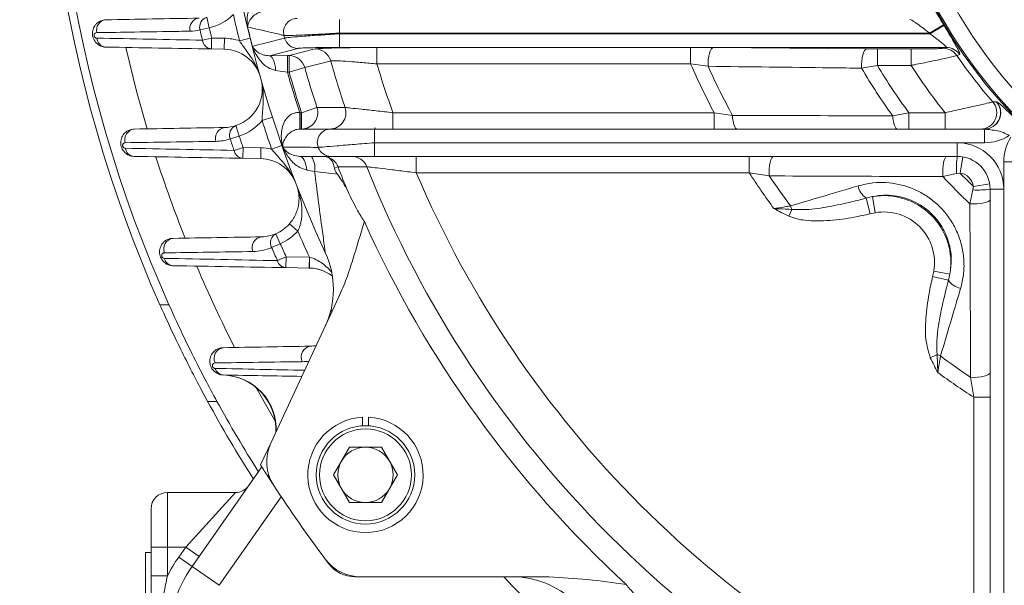
# Model space of a CAD drawing. Units: millimetres. Extents: x 0 to 425, y 0 to 273.
# Drawn here: x 41 to 77, y 116 to 137 of the extents above; entities that cross this region are included whole.
import ezdxf

# ---------------------------------------------------------------- set-up
doc = ezdxf.new("R2010")
doc.units = ezdxf.units.MM
doc.layers.add('DIMENSION', color=5, linetype='Continuous')
doc.styles.add('SLDTEXTSTYLE0', font='TXT', dxfattribs={"width": 0.605})
doc.dimstyles.new('SLDDIMSTYLE1', dxfattribs={"dimtxt": 2.54, "dimasz": 2.54, "dimexe": 0, "dimexo": 0.0625, "dimgap": 0.635, "dimtad": 0, "dimtih": 1, "dimtoh": 1, "dimdec": 1, "dimlfac": 5, "dimrnd": 1e-09, "dimzin": 12, "dimdsep": 46, "dimtxsty": 'SLDTEXTSTYLE0', "dimsah": 1, "dimcen": 0.09, "dimadec": 0, "dimazin": 3, "dimtfac": 1, "dimtdec": 1, "dimtofl": 0, "dimtmove": 0, "dimatfit": 3, "dimfxl": 1, "dimfrac": 2, "dimtolj": 1, "dimtzin": 12, "dimarcsym": 0})
doc.dimstyles.new('SLDDIMSTYLE3', dxfattribs={"dimtxt": 2.54, "dimasz": 2.54, "dimexe": 0, "dimexo": 0.0625, "dimgap": 0.635, "dimtad": 0, "dimtih": 1, "dimtoh": 1, "dimdec": 1, "dimlfac": 5, "dimrnd": 1e-09, "dimzin": 12, "dimdsep": 46, "dimtxsty": 'SLDTEXTSTYLE0', "dimsah": 1, "dimcen": 0.09, "dimadec": 0, "dimazin": 3, "dimtol": 1, "dimtm": 0.5, "dimtfac": 1, "dimtdec": 1, "dimtofl": 0, "dimtmove": 0, "dimatfit": 3, "dimfxl": 1, "dimfrac": 2, "dimtolj": 1, "dimarcsym": 0})

# ---------------------------------------------------------------- blocks, each defined once
blk = doc.blocks.new('_D_8')
at = {"layer": 'DIMENSION'}
for p, q in [((88.696, 146.365), (29.563, 146.365)), ((32.103, 146.365), (32.103, 125.531)), ((32.103, 101.365), (32.103, 118.969)), ((44.096, 101.365), (29.563, 101.365))]:
    blk.add_line(p, q, dxfattribs=at)
for points in [[(32.103, 146.365), (31.722, 143.825), (32.484, 143.825)], [(32.103, 101.365), (32.484, 103.905), (31.722, 103.905)]]:
    blk.add_solid(points, dxfattribs=at)
at = {"layer": 'DIMENSION', "char_height": 2.54, "attachment_point": 1, "style": 'SLDTEXTSTYLE0'}
for s, insert in [('0', (33.169, 125.524)), ('225', (26.187, 123.7)), ('0.5', (33.169, 122.243)), ('-', (32.008, 122.243))]:
    blk.add_mtext(s, dxfattribs=dict(at, insert=insert))
blk = doc.blocks.new('_D_15')
at = {"layer": 'DIMENSION'}
for p, q in [((90.728, 144.333), (90.728, 85.487)), ((55.128, 95.783), (55.128, 85.487)), ((55.128, 88.027), (64.141, 88.027)), ((90.728, 88.027), (69.962, 88.027))]:
    blk.add_line(p, q, dxfattribs=at)
for points in [[(55.128, 88.027), (57.668, 87.646), (57.668, 88.408)], [(90.728, 88.027), (88.188, 88.408), (88.188, 87.646)]]:
    blk.add_solid(points, dxfattribs=at)
at = {"layer": 'DIMENSION', "insert": (64.141, 89.352), "char_height": 2.54, "attachment_point": 1, "style": 'SLDTEXTSTYLE0'}
blk.add_mtext('178', dxfattribs=at)

msp = doc.modelspace()

# ---------------------------------------------------------------- linework, layer by layer
at = {"color": 7, "linetype": 'Continuous', "lineweight": 15}
for p, q in [((47.57206, 136.95833), (47.65954, 136.56801)), ((47.65954, 136.56801), (47.32176, 136.49118)), ((52.42309, 136.37804), (52.42309, 136.87786)), ((74.01226, 136.37804), (74.52537, 136.6846)), ((74.02772, 136.35219), (74.54036, 136.65955)), ((47.40835, 136.11795), (47.74546, 136.19769)), ((47.73848, 135.79775), (47.74546, 136.19769)), ((47.74546, 136.19769), (48.21295, 136.18953)), ((48.20597, 135.78959), (48.21295, 136.18953)), ((49.15622, 136.18682), (48.7677, 136.09169)), ((52.42309, 136.37804), (52.42984, 136.35219)), ((74.01226, 136.37804), (52.42309, 136.37804)), ((52.42984, 135.85236), (52.42984, 136.35219)), ((52.42984, 136.35219), (74.02772, 136.35219)), ((50.89868, 135.81719), (49.85873, 135.54966)), ((74.62433, 135.85236), (52.42984, 135.85236)), ((53.79314, 135.84899), (65.27246, 135.84899)), ((53.79314, 135.84899), (53.79314, 135.2492)), ((65.27246, 135.84899), (66.09728, 135.84552)), ((65.27246, 135.84899), (65.27246, 135.2492)), ((66.09728, 135.84552), (71.70354, 135.7982)), ((74.51709, 135.82052), (74.62433, 135.85236)), ((48.20597, 135.78959), (47.73848, 135.79775)), ((49.85873, 135.54966), (50.51629, 135.55309)), ((50.51629, 135.55309), (50.57841, 135.55309)), ((50.51629, 135.55309), (50.51629, 134.9533)), ((50.57841, 135.55309), (51.52844, 135.7974)), ((50.57841, 135.55309), (50.57841, 134.9533)), ((71.70354, 135.7982), (72.10215, 135.79662)), ((72.10215, 135.79662), (73.337, 135.79662)), ((72.10215, 135.79662), (72.10215, 135.19682)), ((73.337, 135.79662), (73.337, 135.19682)), ((75.11629, 135.59204), (75.00964, 135.55933)), ((51.15239, 135.11644), (50.57841, 134.9533)), ((65.27246, 135.2492), (53.79314, 135.2492)), ((65.91024, 135.16129), (65.27246, 135.2492)), ((72.10215, 135.19682), (71.52656, 135.09453)), ((73.337, 135.19682), (72.10215, 135.19682)), ((50.51629, 134.9533), (50.08767, 135.01381)), ((50.57841, 134.9533), (50.51629, 134.9533)), ((76.32726, 133.85706), (76.46329, 133.85914)), ((76.46329, 133.85914), (76.47347, 133.85702)), ((49.97102, 133.30067), (49.59011, 133.17857)), ((50.96876, 133.46495), (50.98765, 133.46511)), ((50.96876, 133.46495), (50.97894, 132.86504)), ((50.98765, 133.46511), (50.98765, 132.86511)), ((50.98765, 133.46511), (51.03153, 133.46511)), ((51.03153, 133.46511), (51.59903, 133.64953)), ((51.03153, 133.46511), (51.03153, 132.86511)), ((54.37778, 133.46511), (54.37778, 132.86511)), ((54.37778, 133.46511), (66.12844, 133.46511)), ((66.12844, 133.46511), (66.80102, 133.36716)), ((66.12844, 133.46511), (66.12844, 132.86511)), ((72.66694, 133.34511), (73.25678, 133.46511)), ((73.25678, 133.46511), (73.25678, 132.86511)), ((73.25678, 133.46511), (74.57967, 133.46511)), ((74.57967, 133.46511), (74.57967, 132.86511)), ((48.63223, 132.9909), (48.75559, 132.6104)), ((48.75559, 132.6104), (48.4264, 132.50252)), ((50.98765, 132.86511), (50.97894, 132.86504)), ((50.98765, 132.86511), (52.11013, 132.86511)), ((53.70087, 132.86511), (53.70087, 132.36511)), ((53.70087, 132.86511), (76.01384, 132.86511)), ((76.02419, 132.86406), (76.01384, 132.86511)), ((76.02419, 132.86406), (76.02419, 132.36511)), ((50.31715, 132.26637), (49.93948, 132.13461)), ((53.70087, 132.36511), (53.70087, 131.86511)), ((53.70087, 132.36511), (75.02836, 132.36511)), ((75.02836, 131.86511), (75.02836, 132.36511)), ((76.02419, 132.36511), (75.02836, 132.36511)), ((48.56565, 132.08461), (48.89375, 132.19574)), ((48.88677, 131.7958), (48.89375, 132.19574)), ((48.89375, 132.19574), (49.5498, 132.18428)), ((49.54282, 131.78435), (49.5498, 132.18428)), ((52.11013, 131.86511), (50.96795, 131.86511)), ((75.02836, 131.86511), (53.70087, 131.86511)), ((55.2352, 131.26511), (55.2352, 131.86511)), ((67.41407, 131.26511), (67.41407, 131.86511)), ((49.54282, 131.78435), (48.88677, 131.7958)), ((75.12672, 131.257), (75.22509, 131.84888)), ((76.72836, 131.66095), (77.2273, 131.66095)), ((76.72836, 130.66511), (76.72836, 131.66095)), ((51.51428, 131.30921), (51.22427, 131.36246)), ((52.34739, 131.21052), (51.51428, 131.30921)), ((52.37145, 131.48098), (52.24393, 131.4315)), ((67.41407, 131.26511), (55.2352, 131.26511)), ((68.14565, 131.15045), (67.41407, 131.26511)), ((75.00019, 131.23802), (74.49681, 131.12465)), ((75.12672, 131.257), (75.00019, 131.23802)), ((75.62024, 130.76348), (76.21212, 130.86185)), ((75.48789, 130.13356), (75.60126, 130.63694)), ((75.60126, 130.63694), (75.62024, 130.76348)), ((76.22836, 130.66511), (76.72836, 130.66511)), ((76.22836, 109.33762), (76.22836, 130.66511)), ((76.72836, 130.66511), (76.72836, 109.33762)), ((71.696, 130.339), (71.9199, 130.39131)), ((71.696, 130.339), (71.83469, 129.76327)), ((71.9199, 130.39131), (72.02335, 129.80262)), ((68.97469, 129.92598), (68.85887, 129.6774)), ((72.02335, 129.80262), (71.83469, 129.76327)), ((50.59507, 129.39771), (50.89567, 129.13382)), ((50.09975, 129.03681), (50.25884, 128.66981)), ((50.25884, 128.66981), (49.94144, 128.53103)), ((50.15496, 128.05046), (50.47069, 128.19298)), ((50.46371, 127.79304), (50.47069, 128.19298)), ((50.47069, 128.19298), (51.32287, 128.17811)), ((51.31588, 127.77817), (51.32287, 128.17811)), ((51.31588, 127.77817), (50.46371, 127.79304)), ((74.12651, 127.47145), (74.16586, 127.66011)), ((74.75456, 127.55666), (74.16586, 127.66011)), ((74.75456, 127.55666), (74.70225, 127.33276)), ((74.70225, 127.33276), (74.12651, 127.47145)), ((49.90787, 121.37085), (52.40446, 126.7248)), ((45.85467, 126.43618), (46.18313, 126.43618)), ((74.28922, 124.61144), (74.04064, 124.49562)), ((75.62836, 123.05083), (75.51369, 123.78241)), ((47.93982, 122.90065), (47.59799, 122.90065)), ((75.62836, 123.05083), (76.22836, 123.05083)), ((75.62836, 110.87196), (75.62836, 123.05083)), ((53.27002, 122.31741), (53.27002, 122.00696)), ((53.48002, 122.00696), (53.48002, 122.31741)), ((49.53633, 120.57408), (49.90787, 121.37085)), ((52.20704, 120.21003), (52.79103, 121.22153)), ((53.95901, 121.22153), (52.79103, 121.22153)), ((53.95901, 121.22153), (54.543, 120.21003)), ((47.0326, 116.8565), (49.58328, 120.49926)), ((50.017, 119.82215), (49.80883, 120.1439)), ((52.20704, 120.21003), (52.79103, 119.19853)), ((54.543, 120.21003), (53.95901, 119.19853)), ((46.12836, 119.56511), (46.12836, 117.56511)), ((46.12836, 119.56511), (48.61685, 119.56511)), ((46.79631, 117.56511), (48.61685, 119.56511)), ((45.52836, 117.56511), (45.52836, 118.96511)), ((52.79103, 119.19853), (53.95901, 119.19853)), ((46.12836, 117.56511), (45.52836, 117.56511)), ((45.52836, 116.51052), (45.52836, 117.56511)), ((46.79631, 117.56511), (46.12836, 117.56511)), ((46.12836, 117.56511), (46.12836, 116.51052)), ((46.54111, 117.20065), (46.79631, 117.56511)), ((46.79631, 117.56511), (47.2878, 117.22097)), ((45.52836, 117.36511), (45.32836, 117.36511)), ((45.32836, 115.56511), (45.32836, 117.36511)), ((46.54111, 117.20065), (47.0326, 116.8565)), ((52.03943, 116.95208), (51.91583, 117.11537)), ((47.0326, 116.8565), (48.01558, 116.16821)), ((46.12836, 116.51052), (45.52836, 116.51052)), ((53.19361, 116.47832), (52.99471, 116.47832)), ((60.083, 116.47832), (53.19361, 116.47832))]:
    msp.add_line(p, q, dxfattribs=at)
at = {"color": 8, "linetype": 'Continuous', "lineweight": 15}
for p, q in [((52.14244, 126.16289), (52.12288, 126.29159)), ((50.28704, 119.41219), (48.01558, 116.16821))]:
    msp.add_line(p, q, dxfattribs=at)
at = {"color": 7, "linetype": 'Continuous', "lineweight": 15, "flags": 128}
for points in [[(49.23531, 135.89144), (49.33654, 135.91749), (49.74147, 136.02168), (50.41653, 136.19538)], [(66.09728, 135.84552), (66.05786, 135.82911), (66.02019, 135.78685), (65.98593, 135.72061), (65.95661, 135.63333), (65.93352, 135.52887), (65.91769, 135.41187), (65.90981, 135.2875), (65.91024, 135.16129)], [(49.85873, 135.54966), (49.90007, 135.53738), (49.94007, 135.50612), (49.97744, 135.45688), (50.01098, 135.39127), (50.0396, 135.3114), (50.06238, 135.21984), (50.07858, 135.11957), (50.08767, 135.01381)], [(71.70354, 135.7982), (71.66536, 135.78119), (71.62894, 135.73736), (71.59596, 135.66871), (71.56793, 135.57841), (71.54614, 135.47062), (71.53159, 135.35029), (71.52497, 135.22298), (71.52656, 135.09453)], [(52.10232, 135.3611), (51.98081, 135.3298), (51.49478, 135.20462), (51.15239, 135.11644)], [(51.59903, 133.64953), (51.73069, 133.65009), (52.25772, 133.65234), (52.62998, 133.65397)], [(66.80102, 133.36716), (66.80902, 133.26511), (66.82233, 133.16923), (66.84055, 133.08248), (66.86312, 133.00753), (66.88933, 132.94669), (66.91837, 132.90184), (66.94936, 132.87437), (66.98134, 132.86511)], [(72.66694, 133.34511), (72.67517, 133.24672), (72.68801, 133.15472), (72.70511, 133.07179), (72.72596, 133.00036), (72.74995, 132.94251), (72.77637, 132.89993), (72.80447, 132.87388), (72.83341, 132.86511)], [(51.22427, 131.36246), (51.21294, 131.46461), (51.19403, 131.56059), (51.16814, 131.64745), (51.13607, 131.7225), (51.09881, 131.78342), (51.0575, 131.82833), (51.01343, 131.85585), (50.96795, 131.86511)], [(68.14565, 131.15045), (68.14253, 131.28197), (68.14778, 131.41268), (68.16117, 131.53624), (68.18204, 131.64669), (68.20938, 131.73868), (68.24187, 131.80777), (68.27794, 131.8506), (68.31584, 131.86511)], [(74.49681, 131.12465), (74.49254, 131.25886), (74.49609, 131.3934), (74.50728, 131.52141), (74.52553, 131.63641), (74.54993, 131.73254), (74.57923, 131.80492), (74.61194, 131.84987), (74.64641, 131.86511)], [(75.48789, 130.13356), (75.62211, 130.1293), (75.75664, 130.13285), (75.88466, 130.14403), (75.99965, 130.16229), (76.09578, 130.18669), (76.16816, 130.21599), (76.21311, 130.2487), (76.22836, 130.28317)], [(75.51369, 123.78241), (75.64521, 123.77928), (75.77592, 123.78454), (75.89948, 123.79793), (76.00993, 123.81879), (76.10193, 123.84614), (76.17101, 123.87863), (76.21385, 123.9147), (76.22836, 123.9526)]]:
    msp.add_lwpolyline(points, dxfattribs=at)
at = {"color": 8, "linetype": 'Continuous', "lineweight": 15, "flags": 128}
for points in [[(44.60691, 135.84789), (45.01397, 134.19979), (45.3878, 132.87312)], [(53.72008, 132.91992), (53.72649, 132.90229), (53.74004, 132.86511)], [(49.36163, 123.41748), (49.9106, 122.45464), (50.07485, 122.17644)], [(49.80883, 120.1439), (49.81951, 120.18274), (49.83032, 120.21893)]]:
    msp.add_lwpolyline(points, dxfattribs=at)
at = {"color": 7, "linetype": 'Continuous', "lineweight": 15}
for radius in [1.8, 1.68]:
    msp.add_circle((53.37502, 120.21003), radius, dxfattribs=at)
for centre, radius, start, end in [((90.72836, 146.36511), 49.1, 141.752402, 203.94657), ((90.72836, 146.36511), 48.8, 142.2036, 204.103094), ((90.72836, 146.36511), 42.8, 135.994905, 204.894781), ((90.72836, 146.36511), 18.85337, 290.444406, 180), ((90.72836, 146.36511), 18.85337, 180, 249.555594), ((90.72836, 146.36511), 18.2, 200.588169, 247.038663), ((90.72836, 146.36511), 18.8, 200.588169, 247.038663), ((47.3341, 136.54112), 0.38602, 96.514294, 193.934549), ((47.68238, 136.59859), 0.37628, 107.049358, 196.586207), ((47.26587, 138.32444), 1.8, 282.633039, 315.206004), ((90.72836, 146.36511), 43.2, 192.443891, 193.757361), ((50.87823, 136.4124), 0.50065, 90.422662, 193.828423), ((43.9182, 136.48209), 0.38537, 96.421409, 193.293576), ((90.72836, 146.36511), 44.16906, 192.815313, 193.308451), ((90.72836, 146.36511), 42.79452, 193.185271, 194.166662), ((90.72836, 146.36511), 18.87457, 210.856316, 210.944936), ((43.90378, 136.22597), 0.36192, 185.366336, 265.454447), ((90.72836, 146.36511), 44.51547, 192.815313, 193.308451), ((48.18154, 134.38981), 1.8, 70.995248, 89), ((90.72836, 146.36511), 41.57484, 194.020615, 194.158944), ((50.90109, 136.3167), 0.49952, 194.056202, 269.723954), ((90.72836, 146.36511), 19.47228, 210.856316, 210.944936), ((47.76667, 136.1571), 0.36045, 186.235419, 265.513922), ((74.51516, 135.22186), 0.59867, 34.312876, 89.815655), ((74.6224, 135.25371), 0.59866, 34.413093, 89.815696), ((48.18154, 134.38981), 1.4, 15.719884, 89), ((50.57557, 134.95379), 0.59931, 15.747288, 89.728791), ((51.5256, 135.1981), 0.59931, 15.781714, 89.728885), ((90.72836, 146.36511), 19.07467, 214.50645, 220.975906), ((90.72836, 146.36511), 41.14353, 195.866738, 198.002245), ((90.72836, 146.36511), 40.16291, 195.901505, 198.450767), ((90.72836, 146.36511), 38.57168, 196.749541, 199.538628), ((90.72836, 146.36511), 27.77708, 203.589626, 207.672155), ((90.72836, 146.36511), 27.22985, 204.296201, 208.511965), ((90.72836, 146.36511), 22.26511, 210.411013, 215.786852), ((90.72836, 146.36511), 21.71788, 210.94694, 216.440004), ((90.72836, 146.36511), 20.66858, 212.707544, 218.618788), ((90.72836, 146.36511), 41.8, 195.843458, 197.975861), ((90.72836, 146.36511), 41.74024, 195.866738, 198.002245), ((48.20049, 134.32267), 1.4, 287.961993, 15.810322), ((52.06134, 133.46449), 0.59938, 270.248839, 18.42871), ((75.87235, 133.46539), 0.60029, 270.347489, 40.728023), ((76.01016, 133.4654), 0.6003, 270.350905, 40.988661), ((76.01195, 133.46772), 0.60378, 271.161691, 40.148054), ((51.02896, 133.46447), 0.59936, 270.245887, 17.985017), ((48.77549, 132.64296), 0.37628, 112.378312, 201.915161), ((48.20049, 134.32267), 1.8, 287.961993, 320.534958), ((90.72836, 146.36511), 43.2, 197.772845, 199.232957), ((44.95873, 132.47879), 0.38916, 97.011143, 197.075296), ((48.27357, 132.53589), 0.39003, 97.164218, 197.955071), ((90.72836, 146.36511), 44.16906, 198.144268, 198.711235), ((52.11239, 132.36558), 0.49954, 90.258908, 199.888524), ((76.02419, 134.06511), 1.7, 270, 302.173131), ((90.72836, 146.36511), 44.51547, 198.144268, 198.711235), ((75.02836, 130.66511), 1.7, 0, 90), ((78.42836, 131.66095), 1.7, 147.826869, 180), ((44.93788, 132.21942), 0.35523, 189.101383, 265.697042), ((48.91281, 132.14768), 0.35284, 190.296763, 265.767728), ((49.51838, 130.38456), 1.8, 76.470844, 89), ((50.7206, 131.43505), 0.8036, 350.991015, 32.355982), ((52.11101, 132.36222), 0.49711, 199.578661, 269.899218), ((51.8134, 131.2681), 0.59727, 20.880381, 78.315332), ((52.86791, 131.26883), 0.59628, 21.376687, 89.903218), ((78.40628, 131.39919), 3.40991, 172.146556, 182.709037), ((75.02836, 130.66511), 1.2, 0, 90), ((49.51838, 130.38456), 1.4, 21.19548, 89), ((90.72836, 146.36511), 41.14353, 201.208397, 202.575673), ((90.72836, 146.36511), 40.16291, 201.744277, 248.255723), ((90.72836, 146.36511), 38.57168, 203.046557, 246.953443), ((90.72836, 146.36511), 27.77708, 212.929979, 216.211787), ((90.72836, 146.36511), 27.22985, 213.96936, 216.80574), ((75.02836, 130.66511), 0.6, 9.436016, 80.563984), ((90.72836, 146.36511), 21.71788, 224.079321, 225.920679), ((72.09046, 130.92555), 0.70685, 191.389459, 236.078594), ((90.72836, 146.36511), 22.26511, 223.1963, 226.8037), ((72.34358, 127.98034), 2.44792, 350.033171, 99.966829), ((75.76243, 134.04304), 3.40991, 267.290963, 277.853444), ((70.55167, 130.60676), 1.71766, 198.85677, 203.349937), ((72.34358, 127.98034), 1.8502, 350.033171, 99.966829), ((49.54296, 130.32133), 1.4, 293.43509, 318.721148), ((90.72836, 146.36511), 41.03183, 204.304559, 227.325447), ((50.27554, 128.70412), 0.37628, 117.851409, 207.388258), ((49.54296, 130.32133), 1.8, 293.43509, 318.721148), ((90.72836, 146.36511), 43.4, 203.392911, 204.774971), ((46.38316, 128.47565), 0.39295, 97.727069, 200.887938), ((49.62196, 128.53129), 0.39405, 97.960235, 201.979577), ((90.72836, 146.36511), 44.16906, 203.617365, 204.294209), ((90.72836, 146.36511), 44.51547, 203.617365, 204.294209), ((49.00257, 127.00127), 3.2, 335, 24.894781), ((46.35511, 128.21157), 0.34727, 192.850471, 265.907854), ((50.48777, 128.13577), 0.34357, 194.377063, 265.984588), ((60.03735, 127.9247), 8.70864, 178.348146, 180.965724), ((75.2888, 127.72722), 0.70685, 213.921406, 258.610541), ((48.23019, 124.47262), 0.3969, 98.617672, 204.730606), ((51.42127, 124.52728), 0.39828, 98.962084, 206.003999), ((74.97001, 126.18843), 1.71766, 246.650063, 251.14323), ((90.72836, 146.36511), 27.22985, 233.19426, 236.03064), ((48.19375, 124.20196), 0.33756, 196.611421, 266.087238), ((90.72836, 146.36511), 27.77708, 233.788213, 237.070021), ((48.09902, 121.86641), 2, 357.421474, 88.15653), ((90.72836, 146.36511), 49.1, 208.547774, 212.401104), ((90.72836, 146.36511), 48.8, 208.739574, 212.254415), ((53.37502, 120.21003), 2.11, 92.85239, 87.14761), ((51.35796, 120.69466), 1.6, 155, 213.105327), ((53.37502, 120.21003), 1.0115, 90, 150), ((53.37502, 120.21003), 1.0115, 30, 90), ((53.37502, 120.21003), 1.0115, 150, 210), ((53.37502, 120.21003), 1.0115, 330, 30), ((90.72836, 146.36511), 48.6, 212.051385, 212.651733), ((48.61685, 120.16511), 0.6, 270, 325), ((90.72836, 146.36511), 48.6, 213.105327, 217.002264), ((53.37502, 120.21003), 1.0115, 210, 270), ((53.37502, 120.21003), 1.0115, 270, 330), ((46.12836, 118.96511), 0.6, 90, 180), ((51.12836, 113.98862), 5.6, 145, 153.234499), ((53.19361, 118.07832), 1.6, 217.002264, 270), ((51.12836, 113.98862), 5, 145, 180), ((52.99471, 117.67832), 1.2, 217.243705, 270), ((58.77113, 113.27832), 3.2, 45.994905, 90)]:
    msp.add_arc(centre, radius, start, end, dxfattribs=at)
at = {"color": 8, "linetype": 'Continuous', "lineweight": 15}
for centre, radius, start, end in [((90.72836, 146.36511), 47.30539, 197.879399, 201.710627), ((90.72836, 146.36511), 47.30539, 203.060177, 207.042111), ((48.1208, 121.87804), 1.98778, 357.686257, 88.561011), ((90.72836, 146.36511), 44, 222.784689, 232.829352)]:
    msp.add_arc(centre, radius, start, end, dxfattribs=at)
at = {"color": 7, "linetype": 'Continuous', "lineweight": 15}
for points, knots in [([(49.062, 136.60366), (49.06189, 136.60443), (49.04079, 136.74813), (49.03873, 137.02814), (49.14601, 137.39575), (49.32661, 137.64673), (49.49545, 137.75006), (49.63238, 137.78849), (49.7051, 137.7862), (49.75543, 137.78461)], [0, 0, 0, 0, 0.00164224, 0.30643893, 0.57582906, 0.75969927, 0.88063386, 0.91738459, 1, 1, 1, 1]), ([(73.8298, 137.74916), (73.84792, 137.73579), (73.88889, 137.70556), (74.03496, 137.49137), (74.23927, 137.16145), (74.41468, 136.86973), (74.50791, 136.7138), (74.52537, 136.6846)], [0, 0, 0, 0, 0.19209504, 0.43455741, 0.69993429, 0.943809, 1, 1, 1, 1]), ([(49.71917, 137.17722), (49.67411, 137.17445), (49.61793, 137.17099), (49.51423, 137.14528), (49.38356, 137.09055), (49.22495, 136.96836), (49.10189, 136.79592), (49.06652, 136.66854), (49.06203, 136.60406), (49.062, 136.60366)], [0, 0, 0, 0, 0.07922984, 0.09879468, 0.21406875, 0.40069428, 0.68025934, 0.9979854, 1, 1, 1, 1]), ([(43.8751, 135.86519), (43.84334, 135.86574), (43.81204, 135.86929), (43.75033, 135.88223), (43.71972, 135.89172), (43.63077, 135.92911), (43.57587, 135.96589), (43.48408, 136.05783), (43.44605, 136.11452), (43.3957, 136.23793), (43.38296, 136.30526), (43.38478, 136.43863), (43.39937, 136.50489), (43.43831, 136.5944), (43.454, 136.62258), (43.49068, 136.67573), (43.51165, 136.70051), (43.57972, 136.76704), (43.63359, 136.80261), (43.75065, 136.8512), (43.81164, 136.86393), (43.8751, 136.86504)], [0, 0, 0, 0, 0.0625, 0.0625, 0.125, 0.125, 0.25, 0.25, 0.375, 0.375, 0.5, 0.5, 0.625, 0.625, 0.6875, 0.6875, 0.75, 0.75, 0.875, 0.875, 1, 1, 1, 1]), ([(50.39209, 136.29274), (50.35402, 136.30161), (50.16367, 136.34599), (49.71952, 136.44966), (49.31505, 136.54439), (49.062, 136.60366)], [0, 0, 0, 0, 0.08558241, 0.42791207, 1, 1, 1, 1]), ([(74.01226, 136.37804), (73.91674, 136.45058), (73.7421, 136.58322), (73.5176, 136.74925), (73.37348, 136.84614), (73.31432, 136.87504), (73.2998, 136.87745), (73.29731, 136.87786)], [0, 0, 0, 0, 0.33619282, 0.61474061, 0.84081762, 0.97266245, 1, 1, 1, 1]), ([(74.54036, 136.65955), (74.55144, 136.64106), (74.63499, 136.50165), (74.78032, 136.25792), (74.94673, 135.97285), (75.06053, 135.76553), (75.1262, 135.6258), (75.1196, 135.60332), (75.11629, 135.59204)], [0, 0, 0, 0, 0.03602864, 0.2716348, 0.47486895, 0.6529914, 0.82585243, 1, 1, 1, 1]), ([(43.54316, 136.39347), (43.52288, 136.39315), (43.50356, 136.38698), (43.47786, 136.36834), (43.46976, 136.36048), (43.45565, 136.33993), (43.4495, 136.32727), (43.44511, 136.30253), (43.44454, 136.29309), (43.44646, 136.27341), (43.44901, 136.26334), (43.45627, 136.2457), (43.46091, 136.23799), (43.47075, 136.22512), (43.47585, 136.21998), (43.49147, 136.20684), (43.50222, 136.20126), (43.52303, 136.19402), (43.53329, 136.19231), (43.54345, 136.19212)], [0, 0, 0, 0, 0.25, 0.25, 0.375, 0.375, 0.5, 0.5, 0.5625, 0.5625, 0.625, 0.625, 0.6875, 0.6875, 0.75, 0.75, 0.875, 0.875, 1, 1, 1, 1]), ([(46.95944, 136.44816), (46.82396, 136.44601), (46.6885, 136.44385), (46.55307, 136.4417), (46.01131, 136.43307), (45.46987, 136.42441), (44.9287, 136.41574), (44.46666, 136.40833), (44.00481, 136.40091), (43.54316, 136.39347)], [0, 0, 0, 0, 0.004, 0.004, 0.004, 0.0200000017, 0.0200000017, 0.0200000017, 0.0336607329, 0.0336607329, 0.0336607329, 0.0336607329]), ([(52.42309, 136.37804), (52.33274, 136.37252), (52.01354, 136.35304), (51.48334, 136.3243), (50.93349, 136.2998), (50.53112, 136.28754), (50.4385, 136.291), (50.39209, 136.29274)], [0, 0, 0, 0, 0.091972738, 0.324922119, 0.551784808, 0.775379869, 1, 1, 1, 1]), ([(50.41653, 136.19538), (50.42448, 136.19707), (50.46151, 136.20491), (50.65388, 136.22597), (51.10979, 136.26334), (51.72872, 136.30756), (52.1965, 136.33734), (52.42984, 136.35219)], [0, 0, 0, 0, 0.062266148, 0.290107794, 0.524601557, 0.762858946, 1, 1, 1, 1]), ([(74.62433, 135.85236), (74.62804, 135.85534), (74.63308, 135.8594), (74.61611, 135.88359), (74.59081, 135.90883), (74.53386, 135.95949), (74.43959, 136.03656), (74.26942, 136.16847), (74.12441, 136.27886), (74.03915, 136.34352), (74.02772, 136.35219)], [0, 0, 0, 0, 0.103081272, 0.140290385, 0.260392145, 0.289982012, 0.464466812, 0.685401087, 0.95781781, 1, 1, 1, 1]), ([(48.7677, 136.09169), (48.80414, 136.0359), (48.84148, 135.98155), (48.91704, 135.8744), (48.9553, 135.82153), (49.06879, 135.66432), (49.14293, 135.56076), (49.28006, 135.34695), (49.34274, 135.23712), (49.42319, 135.06635), (49.4478, 135.0084), (49.49223, 134.89025), (49.5121, 134.82976), (49.52917, 134.76912)], [0, 0, 0, 0, 0.125, 0.125, 0.25, 0.25, 0.5, 0.5, 0.75, 0.75, 0.875, 0.875, 1, 1, 1, 1]), ([(49.23531, 135.89144), (49.23553, 135.89105), (49.24105, 135.8813), (49.28985, 135.80083), (49.40799, 135.68294), (49.61611, 135.56914), (49.78899, 135.55526), (49.85873, 135.54966)], [0, 0, 0, 0, 0.00234123, 0.05883221, 0.48931263, 0.7939674, 1, 1, 1, 1]), ([(50.08767, 135.01381), (49.99357, 135.04151), (49.76451, 135.10892), (49.47218, 135.40193), (49.30987, 135.68381), (49.24311, 135.86838), (49.23556, 135.89069), (49.23531, 135.89144)], [0, 0, 0, 0, 0.21195192, 0.51588407, 0.94178659, 0.99803228, 1, 1, 1, 1]), ([(52.42984, 135.85236), (52.25218, 135.85191), (51.89674, 135.85101), (51.42577, 135.84394), (51.0788, 135.83359), (50.93254, 135.82393), (50.90466, 135.81838), (50.89868, 135.81719)], [0, 0, 0, 0, 0.23870349, 0.47758306, 0.71157339, 0.93813676, 1, 1, 1, 1]), ([(51.52844, 135.7974), (51.57659, 135.8036), (51.67288, 135.81598), (52.10756, 135.83173), (52.70599, 135.84325), (53.30328, 135.84841), (53.67432, 135.84885), (53.79314, 135.84899)], [0, 0, 0, 0, 0.21899594, 0.4378623, 0.66038755, 0.89125131, 1, 1, 1, 1]), ([(73.337, 135.79662), (73.50773, 135.79708), (73.8345, 135.79796), (74.20998, 135.80424), (74.44911, 135.81203), (74.49426, 135.81767), (74.51709, 135.82052)], [0, 0, 0, 0, 0.31296875, 0.59901693, 0.79727399, 1, 1, 1, 1]), ([(75.00964, 135.55933), (74.97757, 135.54943), (74.91498, 135.53009), (74.65658, 135.46955), (74.36414, 135.40491), (73.98888, 135.32536), (73.62104, 135.25144), (73.37841, 135.20479), (73.337, 135.19682)], [0, 0, 0, 0, 0.212909378, 0.415482053, 0.540165475, 0.698641833, 0.948559403, 1, 1, 1, 1]), ([(53.79314, 135.2492), (53.70412, 135.25795), (53.42717, 135.28519), (52.98186, 135.32339), (52.53463, 135.35446), (52.20951, 135.36924), (52.13797, 135.36381), (52.10232, 135.3611)], [0, 0, 0, 0, 0.110721057, 0.344486287, 0.567431447, 0.78439077, 1, 1, 1, 1]), ([(71.52656, 135.09453), (71.14485, 135.09919), (69.26804, 135.12213), (67.39909, 135.14393), (65.91024, 135.16129)], [0, 0, 0, 0, 0.20338086, 1, 1, 1, 1]), ([(49.59011, 133.17857), (49.592, 133.24519), (49.5954, 133.31104), (49.60378, 133.44188), (49.60874, 133.50696), (49.62325, 133.70031), (49.63229, 133.82735), (49.63737, 134.0813), (49.63336, 134.2077), (49.61263, 134.39532), (49.6033, 134.45759), (49.57938, 134.58153), (49.56469, 134.64348), (49.54753, 134.7041)], [0, 0, 0, 0, 0.125, 0.125, 0.25, 0.25, 0.5, 0.5, 0.75, 0.75, 0.875, 0.875, 1, 1, 1, 1]), ([(52.62998, 133.65397), (52.63439, 133.65351), (52.66337, 133.65053), (52.81697, 133.63472), (53.21349, 133.59315), (53.75919, 133.53455), (54.17089, 133.48834), (54.37778, 133.46511)], [0, 0, 0, 0, 0.03970498, 0.26121596, 0.49864662, 0.74805258, 1, 1, 1, 1]), ([(74.57967, 133.46511), (74.67837, 133.48635), (74.89312, 133.53254), (75.21955, 133.60425), (75.61268, 133.69206), (75.96998, 133.77373), (76.24161, 133.83694), (76.29831, 133.85026), (76.32726, 133.85706)], [0, 0, 0, 0, 0.119965645, 0.261012524, 0.407076291, 0.64292041, 0.817685081, 1, 1, 1, 1]), ([(76.47347, 133.85702), (76.49745, 133.84307), (76.55488, 133.80965), (76.72855, 133.6566), (76.96294, 133.43456), (77.1815, 133.21961), (77.31162, 133.08931), (77.35298, 133.04789)], [0, 0, 0, 0, 0.1835879, 0.43979553, 0.6748401, 0.89664063, 1, 1, 1, 1]), ([(50.34599, 132.20053), (50.34579, 132.20128), (50.3347, 132.24391), (50.29192, 132.44266), (50.28327, 132.76947), (50.39079, 133.13047), (50.53339, 133.31639), (50.65875, 133.40886), (50.7352, 133.44542), (50.85204, 133.47212), (50.91888, 133.46802), (50.96876, 133.46495)], [0, 0, 0, 0, 0.00157203, 0.08835842, 0.40630214, 0.6324752, 0.78601196, 0.80874908, 0.89528276, 0.92184189, 1, 1, 1, 1]), ([(66.80102, 133.36716), (67.18215, 133.36593), (69.13163, 133.35964), (71.0908, 133.35159), (72.66694, 133.34511)], [0, 0, 0, 0, 0.195502318, 1, 1, 1, 1]), ([(44.91123, 131.86519), (44.84757, 131.8663), (44.78518, 131.87929), (44.66597, 131.9296), (44.6106, 131.96684), (44.5182, 132.0603), (44.48067, 132.11714), (44.43099, 132.24111), (44.41876, 132.30851), (44.42069, 132.40794), (44.42468, 132.44112), (44.43883, 132.50512), (44.44895, 132.53607), (44.48832, 132.6258), (44.52503, 132.67838), (44.59377, 132.74542), (44.61866, 132.76538), (44.67104, 132.79989), (44.69868, 132.81459), (44.75687, 132.83882), (44.7871, 132.84815), (44.84828, 132.86094), (44.87945, 132.86448), (44.91123, 132.86504)], [0, 0, 0, 0, 0.125, 0.125, 0.25, 0.25, 0.375, 0.375, 0.5, 0.5, 0.5625, 0.5625, 0.625, 0.625, 0.75, 0.75, 0.8125, 0.8125, 0.875, 0.875, 0.9375, 0.9375, 1, 1, 1, 1]), ([(50.97894, 132.86504), (50.93818, 132.86169), (50.88819, 132.85759), (50.79033, 132.83154), (50.66712, 132.77636), (50.518, 132.65547), (50.3897, 132.47266), (50.3466, 132.31472), (50.34502, 132.22091), (50.34597, 132.20094), (50.34599, 132.20053)], [0, 0, 0, 0, 0.066710517, 0.081803073, 0.182028239, 0.336647043, 0.572341132, 0.906970682, 0.998052805, 1, 1, 1, 1]), ([(52.11013, 132.86511), (52.14462, 132.86511), (52.21354, 132.86511), (52.51412, 132.86511), (52.92778, 132.86511), (53.34771, 132.86511), (53.61292, 132.86511), (53.70087, 132.86511)], [0, 0, 0, 0, 0.21437067, 0.42848534, 0.64944369, 0.88374819, 1, 1, 1, 1]), ([(76.92941, 132.62616), (76.90323, 132.64162), (76.81692, 132.69258), (76.6521, 132.76522), (76.42805, 132.81827), (76.20129, 132.84346), (76.07448, 132.85821), (76.02419, 132.86406)], [0, 0, 0, 0, 0.08494185, 0.28007304, 0.51585139, 0.80803748, 1, 1, 1, 1]), ([(44.58672, 132.36452), (44.56613, 132.3642), (44.54742, 132.35807), (44.52221, 132.3401), (44.5143, 132.33252), (44.50069, 132.31358), (44.49472, 132.30202), (44.48956, 132.28004), (44.48848, 132.27178), (44.48875, 132.25372), (44.49023, 132.24363), (44.49618, 132.22454), (44.50061, 132.21557), (44.51062, 132.20054), (44.51606, 132.19449), (44.53274, 132.17927), (44.5442, 132.17312), (44.56609, 132.1652), (44.57672, 132.16343), (44.58712, 132.16322)], [0, 0, 0, 0, 0.25, 0.25, 0.375, 0.375, 0.5, 0.5, 0.5625, 0.5625, 0.625, 0.625, 0.6875, 0.6875, 0.75, 0.75, 0.875, 0.875, 1, 1, 1, 1]), ([(51.64264, 132.19564), (51.64701, 132.19599), (51.67971, 132.19858), (51.85247, 132.2123), (52.31671, 132.24967), (52.96375, 132.30268), (53.45581, 132.34436), (53.70087, 132.36511)], [0, 0, 0, 0, 0.035191041, 0.263311438, 0.504885535, 0.753417238, 1, 1, 1, 1]), ([(49.93948, 132.13461), (49.98107, 132.08255), (50.02343, 132.03201), (50.10887, 131.93256), (50.152, 131.88358), (50.27997, 131.73791), (50.36365, 131.6419), (50.52057, 131.44216), (50.59344, 131.33881), (50.68981, 131.17649), (50.71985, 131.12116), (50.77534, 131.00779), (50.8009, 130.94947), (50.82368, 130.89073)], [0, 0, 0, 0, 0.125, 0.125, 0.25, 0.25, 0.5, 0.5, 0.75, 0.75, 0.875, 0.875, 1, 1, 1, 1]), ([(50.34599, 132.20053), (50.38294, 132.20039), (50.56769, 132.19971), (50.99947, 132.19811), (51.39518, 132.19659), (51.64264, 132.19564)], [0, 0, 0, 0, 0.08564029, 0.42820146, 1, 1, 1, 1]), ([(50.34599, 132.20053), (50.34625, 132.20013), (50.38628, 132.13984), (50.49178, 132.02832), (50.69, 131.89889), (50.88612, 131.87506), (50.96795, 131.86511)], [0, 0, 0, 0, 0.00239094, 0.36452401, 0.73484389, 1, 1, 1, 1]), ([(51.22427, 131.36246), (51.11135, 131.4028), (50.84387, 131.49835), (50.55627, 131.81288), (50.40456, 132.0669), (50.34631, 132.19979), (50.34599, 132.20053)], [0, 0, 0, 0, 0.26949121, 0.63835319, 0.99798651, 1, 1, 1, 1]), ([(52.24393, 131.4315), (52.22951, 131.49336), (52.20067, 131.61705), (52.11268, 131.75793), (52.02052, 131.82759), (51.95448, 131.84853), (51.93464, 131.85294), (51.93436, 131.853)], [0, 0, 0, 0, 0.2942622, 0.58841675, 0.88535557, 0.99837763, 1, 1, 1, 1]), ([(53.70087, 131.86511), (53.51143, 131.86511), (53.13234, 131.86511), (52.6326, 131.86511), (52.27308, 131.86511), (52.13878, 131.86511), (52.1135, 131.86511), (52.11013, 131.86511)], [0, 0, 0, 0, 0.24953187, 0.49937007, 0.73993018, 0.9653141, 1, 1, 1, 1]), ([(51.90523, 128.34832), (51.90458, 128.35294), (51.90313, 128.36329), (51.88967, 128.45923), (51.86232, 128.65503), (51.82171, 128.9483), (51.74606, 129.50184), (51.64074, 130.29126), (51.55647, 130.96958), (51.51428, 131.30921)], [0, 0, 0, 0, 0.03471858, 0.0776982, 0.15279815, 0.26433176, 0.37638975, 0.68776754, 1, 1, 1, 1]), ([(52.24393, 131.4315), (52.25121, 131.40131), (52.26783, 131.33235), (52.31175, 131.26011), (52.34067, 131.21987), (52.34739, 131.21052)], [0, 0, 0, 0, 0.37420017, 0.85459492, 1, 1, 1, 1]), ([(52.34739, 131.21052), (52.41017, 131.12266), (52.55847, 130.91511), (52.67203, 130.69621), (52.73752, 130.56998)], [0, 0, 0, 0, 0.42335907, 1, 1, 1, 1]), ([(53.42318, 131.48618), (53.3783, 131.48595), (53.1539, 131.48482), (52.80317, 131.48308), (52.49782, 131.4816), (52.37145, 131.48098)], [0, 0, 0, 0, 0.12780838, 0.63904191, 1, 1, 1, 1]), ([(55.2352, 131.26511), (55.12808, 131.27873), (54.82094, 131.31777), (54.34302, 131.37678), (53.87869, 131.43268), (53.54057, 131.47251), (53.46213, 131.48164), (53.42318, 131.48618)], [0, 0, 0, 0, 0.12824258, 0.36770902, 0.58732174, 0.79505881, 1, 1, 1, 1]), ([(74.49681, 131.12465), (74.11035, 131.12641), (72.17794, 131.13522), (70.06321, 131.14366), (68.33818, 131.14977), (68.14565, 131.15045)], [0, 0, 0, 0, 0.18172416, 0.90867526, 1, 1, 1, 1]), ([(50.59507, 129.39771), (50.64722, 129.45711), (50.69266, 129.51891), (50.75237, 129.61511), (50.77085, 129.64783), (50.80421, 129.71257), (50.81917, 129.74472), (50.8597, 129.84069), (50.88093, 129.90409), (50.91395, 130.03039), (50.9255, 130.0926), (50.94749, 130.2744), (50.94587, 130.39113), (50.92348, 130.56096), (50.91269, 130.61622), (50.88482, 130.7245), (50.86763, 130.77776), (50.84747, 130.8295)], [0, 0, 0, 0, 0.125, 0.125, 0.1875, 0.1875, 0.25, 0.25, 0.375, 0.375, 0.5, 0.5, 0.75, 0.75, 0.875, 0.875, 1, 1, 1, 1]), ([(50.89567, 129.13382), (50.93285, 129.20274), (50.96087, 129.27397), (50.99359, 129.38339), (51.00293, 129.42044), (51.01857, 129.49414), (51.02493, 129.5309), (51.05055, 129.71443), (51.0518, 129.86134), (51.03003, 130.14733), (51.00683, 130.28771), (50.95752, 130.49456), (50.93868, 130.56262), (50.89647, 130.69721), (50.87296, 130.76408), (50.84747, 130.8295)], [0, 0, 0, 0, 0.125, 0.125, 0.1875, 0.1875, 0.25, 0.25, 0.5, 0.5, 0.75, 0.75, 0.875, 0.875, 1, 1, 1, 1]), ([(68.9262, 130.05161), (69.28906, 130.15957), (70.11229, 130.4045), (70.93658, 130.64915), (71.39753, 130.78597)], [0, 0, 0, 0, 0.44078702, 1, 1, 1, 1]), ([(71.39753, 130.78597), (71.57751, 130.82922), (71.90832, 130.90871), (72.41156, 130.91611), (72.87771, 130.85561), (73.32756, 130.72126), (73.75238, 130.52124), (74.14469, 130.25343), (74.5017, 129.91925), (74.80466, 129.52252), (75.04752, 129.06622), (75.20911, 128.56901), (75.28254, 128.04927), (75.26958, 127.52972), (75.18934, 127.19945), (75.14921, 127.03429)], [0, 0, 0, 0, 0.08810194, 0.16193454, 0.2357486, 0.30676784, 0.37777114, 0.44977065, 0.52176438, 0.59848642, 0.67522216, 0.75664553, 0.83809828, 0.91903832, 1, 1, 1, 1]), ([(52.73752, 130.56998), (52.7957, 130.44946), (52.91324, 130.20598), (53.12505, 129.80376), (53.2534, 129.60219), (53.33315, 129.47695)], [0, 0, 0, 0, 0.27072101, 0.54689639, 1, 1, 1, 1]), ([(74.75456, 127.55666), (74.78264, 127.75694), (74.82972, 128.0926), (74.76038, 128.5776), (74.63589, 128.9765), (74.44282, 129.34365), (74.20122, 129.66222), (73.91483, 129.92969), (73.49591, 130.21357), (72.89355, 130.43537), (72.31378, 130.46277), (71.99556, 130.40504), (71.9199, 130.39131)], [0, 0, 0, 0, 0.132085745, 0.221359686, 0.310576435, 0.393740235, 0.476875593, 0.554749883, 0.632636279, 0.78695095, 0.949344228, 1, 1, 1, 1]), ([(68.31673, 129.9552), (68.43448, 129.97256), (68.58903, 129.99535), (68.79118, 130.02834), (68.87623, 130.043), (68.9262, 130.05161)], [0, 0, 0, 0, 0.56900332, 0.74679251, 1, 1, 1, 1]), ([(68.97469, 129.92598), (69.14866, 129.91914), (69.60324, 129.90128), (70.3327, 130.02462), (71.0642, 130.17418), (71.51662, 130.29221), (71.696, 130.339)], [0, 0, 0, 0, 0.188488725, 0.492512036, 0.798790313, 1, 1, 1, 1]), ([(75.51369, 123.78241), (75.51233, 124.16558), (75.50549, 126.08155), (75.49677, 128.19852), (75.48878, 129.93926), (75.48789, 130.13356)], [0, 0, 0, 0, 0.18172349, 0.90866535, 1, 1, 1, 1]), ([(68.31673, 129.9552), (68.31807, 129.95513), (68.382, 129.95165), (68.60282, 129.94028), (68.81973, 129.93194), (68.97469, 129.92598)], [0, 0, 0, 0, 0.00604357, 0.28989168, 1, 1, 1, 1]), ([(68.85887, 129.6774), (68.67798, 129.76733), (68.49612, 129.85775), (68.31769, 129.95468), (68.31673, 129.9552)], [0, 0, 0, 0, 0.99464251, 1, 1, 1, 1]), ([(71.83469, 129.76327), (71.64359, 129.72037), (71.15952, 129.61168), (70.36402, 129.50401), (69.65429, 129.49515), (69.1477, 129.5694), (68.9558, 129.64115), (68.85887, 129.6774)], [0, 0, 0, 0, 0.194729719, 0.493287491, 0.796830204, 0.897370748, 1, 1, 1, 1]), ([(53.33315, 129.47695), (53.19309, 129.01363), (52.98287, 128.31825), (52.69135, 127.39334), (52.50006, 126.94758), (52.40446, 126.7248)], [0, 0, 0, 0, 0.4996877, 0.74995898, 1, 1, 1, 1]), ([(49.56739, 128.92154), (49.66302, 128.92321), (49.7549, 128.93449), (49.93216, 128.97346), (50.01753, 129.00117), (50.09975, 129.03681)], [0, 0, 0, 0, 0.5, 0.5, 1, 1, 1, 1]), ([(46.33033, 127.86519), (46.26648, 127.8663), (46.20379, 127.87938), (46.08398, 127.93018), (46.02851, 127.96775), (45.93617, 128.06177), (45.89868, 128.1191), (45.84956, 128.24326), (45.83767, 128.3106), (45.83995, 128.40965), (45.84404, 128.44265), (45.85825, 128.5061), (45.86838, 128.53693), (45.90768, 128.62615), (45.94426, 128.67847), (46.01267, 128.74523), (46.03757, 128.76522), (46.08989, 128.79974), (46.11746, 128.81442), (46.17541, 128.83862), (46.2058, 128.84805), (46.26719, 128.86092), (46.29846, 128.86448), (46.33033, 128.86504)], [0, 0, 0, 0, 0.125, 0.125, 0.25, 0.25, 0.375, 0.375, 0.5, 0.5, 0.5625, 0.5625, 0.625, 0.625, 0.75, 0.75, 0.8125, 0.8125, 0.875, 0.875, 0.9375, 0.9375, 1, 1, 1, 1]), ([(46.01604, 128.33555), (45.99497, 128.33523), (45.97629, 128.32886), (45.95149, 128.31113), (45.94384, 128.30378), (45.93069, 128.28578), (45.92497, 128.27496), (45.9196, 128.255), (45.91834, 128.24761), (45.91769, 128.2313), (45.91833, 128.22225), (45.92266, 128.20336), (45.92647, 128.19357), (45.93619, 128.1766), (45.94198, 128.16938), (45.95949, 128.15198), (45.97182, 128.14507), (45.99488, 128.13639), (46.00588, 128.13455), (46.01654, 128.13434)], [0, 0, 0, 0, 0.25, 0.25, 0.375, 0.375, 0.5, 0.5, 0.5625, 0.5625, 0.625, 0.625, 0.6875, 0.6875, 0.75, 0.75, 0.875, 0.875, 1, 1, 1, 1]), ([(49.94144, 128.53103), (49.83537, 128.48505), (49.72536, 128.44949), (49.49727, 128.39978), (49.37921, 128.38561), (49.25655, 128.3838)], [0, 0, 0, 0, 0.5, 0.5, 1, 1, 1, 1]), ([(51.33233, 128.17574), (51.41681, 128.15458), (51.4959, 128.12331), (51.64729, 128.04716), (51.71803, 128.0029), (51.85102, 127.90682), (51.91382, 127.85453), (52.03234, 127.7445), (52.08802, 127.6868), (52.14083, 127.62683)], [0, 0, 0, 0, 0.25, 0.25, 0.5, 0.5, 0.75, 0.75, 1, 1, 1, 1]), ([(52.1662, 127.48231), (52.11419, 127.52285), (52.05834, 127.56056), (51.93697, 127.62959), (51.87199, 127.66057), (51.76775, 127.70015), (51.7318, 127.71222), (51.65702, 127.73385), (51.61784, 127.74346), (51.49843, 127.76715), (51.4161, 127.77642), (51.32995, 127.77792)], [0, 0, 0, 0, 0.25, 0.25, 0.5, 0.5, 0.625, 0.625, 0.75, 0.75, 1, 1, 1, 1]), ([(74.04064, 124.49562), (73.98385, 124.68186), (73.84063, 125.15154), (73.87018, 125.9538), (73.96628, 126.7579), (74.07955, 127.26232), (74.12651, 127.47145)], [0, 0, 0, 0, 0.1927515, 0.48611067, 0.78695376, 1, 1, 1, 1]), ([(74.70225, 127.33276), (74.61239, 126.9673), (74.4321, 126.23398), (74.2608, 125.32145), (74.28262, 124.77642), (74.28922, 124.61144)], [0, 0, 0, 0, 0.40924818, 0.82118243, 1, 1, 1, 1]), ([(75.14921, 127.03429), (75.04137, 126.67093), (74.79673, 125.84659), (74.55181, 125.02333), (74.41485, 124.56296)], [0, 0, 0, 0, 0.4407871, 1, 1, 1, 1]), ([(47.59799, 122.90065), (47.47705, 123.12517), (47.23156, 123.58093), (46.82579, 124.37302), (46.40869, 125.22561), (46.08406, 125.92266), (45.90144, 126.33149), (45.85467, 126.43618)], [0, 0, 0, 0, 0.22679198, 0.46037895, 0.68705495, 0.91985959, 1, 1, 1, 1]), ([(46.18313, 126.43618), (46.32195, 126.13082), (46.60362, 125.51125), (47.04987, 124.59499), (47.5107, 123.69221), (47.79504, 123.16772), (47.93982, 122.90065)], [0, 0, 0, 0, 0.233846351, 0.474480246, 0.732398218, 1, 1, 1, 1]), ([(48.17072, 123.86519), (48.13866, 123.86575), (48.10701, 123.86936), (48.04451, 123.88261), (48.01347, 123.89233), (47.92315, 123.93084), (47.86764, 123.96867), (47.77515, 124.06356), (47.73793, 124.12111), (47.68933, 124.24571), (47.67786, 124.31248), (47.68138, 124.44437), (47.69608, 124.50832), (47.73512, 124.59667), (47.75071, 124.62432), (47.78676, 124.67624), (47.8074, 124.70066), (47.85279, 124.74499), (47.87764, 124.76498), (47.92991, 124.79952), (47.95744, 124.81422), (48.01533, 124.83845), (48.04579, 124.84794), (48.10735, 124.86089), (48.13872, 124.86448), (48.17072, 124.86504)], [0, 0, 0, 0, 0.0625, 0.0625, 0.125, 0.125, 0.25, 0.25, 0.375, 0.375, 0.5, 0.5, 0.625, 0.625, 0.6875, 0.6875, 0.75, 0.75, 0.8125, 0.8125, 0.875, 0.875, 0.9375, 0.9375, 1, 1, 1, 1]), ([(47.86969, 124.30657), (47.84796, 124.30626), (47.82927, 124.29956), (47.80482, 124.28192), (47.7974, 124.27471), (47.78468, 124.2574), (47.77922, 124.24717), (47.77203, 124.22257), (47.77004, 124.20805), (47.77428, 124.18176), (47.77708, 124.17223), (47.78564, 124.15417), (47.79146, 124.14565), (47.8099, 124.12516), (47.82321, 124.11733), (47.84779, 124.10761), (47.85927, 124.10569), (47.87028, 124.10546)], [0, 0, 0, 0, 0.25, 0.25, 0.375, 0.375, 0.5, 0.5, 0.625, 0.625, 0.6875, 0.6875, 0.75, 0.75, 0.875, 0.875, 1, 1, 1, 1]), ([(74.31845, 123.95349), (74.31793, 123.95445), (74.221, 124.13287), (74.13058, 124.31473), (74.04064, 124.49562)], [0, 0, 0, 0, 0.00535749, 1, 1, 1, 1]), ([(74.28922, 124.61144), (74.29518, 124.45648), (74.30352, 124.23958), (74.31489, 124.01876), (74.31837, 123.95482), (74.31845, 123.95349)], [0, 0, 0, 0, 0.71010832, 0.99395643, 1, 1, 1, 1]), ([(74.41485, 124.56296), (74.40624, 124.51299), (74.39158, 124.42794), (74.35859, 124.22579), (74.33581, 124.07124), (74.31845, 123.95349)], [0, 0, 0, 0, 0.25320749, 0.43099668, 1, 1, 1, 1]), ([(45.52836, 113.98862), (45.52836, 114.19963), (45.52836, 114.41013), (45.52836, 114.83039), (45.52836, 115.04015), (45.52836, 115.66929), (45.52836, 116.0885), (45.52836, 116.51052)], [0, 0, 0, 0, 0.25, 0.25, 0.5, 0.5, 1, 1, 1, 1]), ([(46.12836, 116.51052), (46.08196, 116.30315), (46.03968, 116.09527), (45.96546, 115.67781), (45.93351, 115.4681), (45.88164, 115.04703), (45.86177, 114.83607), (45.83513, 114.41314), (45.82836, 114.20115), (45.82836, 113.98862)], [0, 0, 0, 0, 0.25, 0.25, 0.5, 0.5, 0.75, 0.75, 1, 1, 1, 1]), ([(60.083, 116.47832), (60.55576, 116.45149), (61.50389, 116.39769), (62.44417, 116.2646), (62.91562, 116.19787)], [0, 0, 0, 0, 0.498615514, 1, 1, 1, 1]), ([(62.91562, 116.19787), (62.95754, 116.14491), (63.04274, 116.03732), (63.24607, 115.8122), (63.51646, 115.53315), (63.74435, 115.31623), (63.85989, 115.20624)], [0, 0, 0, 0, 0.20561516, 0.41779862, 0.70481661, 1, 1, 1, 1])]:
    msp.add_open_spline(points, degree=3, knots=knots, dxfattribs=at)
for points in [[(43.8751, 136.86504), (45.01231, 136.88489), (46.15062, 136.90476), (47.29031, 136.92465)], [(43.54345, 136.19212), (44.82949, 136.16761), (46.11759, 136.14291), (47.40835, 136.11795)], [(47.32176, 136.49118), (47.20342, 136.46466), (47.08268, 136.45012), (46.95944, 136.44816)], [(47.73848, 135.79775), (46.44827, 135.82028), (45.16067, 135.84275), (43.8751, 135.86519)], [(48.22492, 132.92288), (48.3667, 132.92535), (48.50228, 132.94877), (48.63223, 132.9909)], [(44.91123, 132.86504), (46.01345, 132.88428), (47.11784, 132.90355), (48.22492, 132.92288)], [(47.90253, 132.41565), (46.79468, 132.39872), (45.6896, 132.38167), (44.58672, 132.36452)], [(48.4264, 132.50252), (48.25899, 132.44825), (48.08457, 132.41844), (47.90253, 132.41565)], [(44.58712, 132.16322), (45.90879, 132.13733), (47.23454, 132.11116), (48.56565, 132.08461)], [(48.88677, 131.7958), (47.55675, 131.81901), (46.23198, 131.84214), (44.91123, 131.86519)], [(46.33033, 128.86504), (47.4055, 128.8838), (48.48423, 128.90263), (49.56739, 128.92154)], [(49.25655, 128.3838), (48.17215, 128.36782), (47.09227, 128.35174), (46.01604, 128.33555)], [(46.01654, 128.13434), (47.38809, 128.10681), (48.76679, 128.07889), (50.15496, 128.05046)], [(51.32287, 128.17811), (51.32602, 128.17732), (51.32917, 128.17653), (51.33233, 128.17574)], [(50.46371, 127.79304), (49.07737, 127.81724), (47.70034, 127.84128), (46.33033, 127.86519)], [(51.32995, 127.77792), (51.32526, 127.778), (51.32057, 127.77809), (51.31588, 127.77817)], [(48.17072, 124.86504), (49.22777, 124.88349), (50.29017, 124.90203), (51.35923, 124.92069)], [(51.35923, 124.92069), (51.43282, 124.92198), (51.50382, 124.92897), (51.57258, 124.94082)], [(51.06332, 124.35266), (49.99244, 124.33738), (48.92833, 124.32202), (47.86969, 124.30657)], [(51.30776, 124.37292), (51.22847, 124.36084), (51.14708, 124.35386), (51.06332, 124.35266)], [(47.87028, 124.10546), (48.95675, 124.08321), (50.04992, 124.06066), (51.15146, 124.03775)], [(51.04758, 123.81497), (50.0828, 123.83181), (49.12421, 123.84855), (48.17072, 123.86519)]]:
    msp.add_open_spline(points, degree=3, dxfattribs=at)

# ---------------------------------------------------------------- dimensions: what is measured, and where the dimension line sits
at = {"layer": 'DIMENSION'}
dim = msp.add_linear_dim(base=(32.10336, 146.36511), p1=(46.12836, 101.36511), p2=(90.72836, 146.36511), angle=90, dimstyle='SLDDIMSTYLE3', dxfattribs=at)
dim.commit()
dim.dimension.update_dxf_attribs({"geometry": '_D_8', "text_midpoint": (32.10336, 122.2497), "dimtype": 160})
dim = msp.add_linear_dim(base=(90.72836, 88.02675), p1=(55.12836, 97.81511), p2=(90.72836, 146.36511), dimstyle='SLDDIMSTYLE1', dxfattribs=at)
dim.commit()
dim.dimension.update_dxf_attribs({"geometry": '_D_15', "text_midpoint": (67.05141, 88.02675), "dimtype": 160})

doc.saveas('drawing.dxf')
